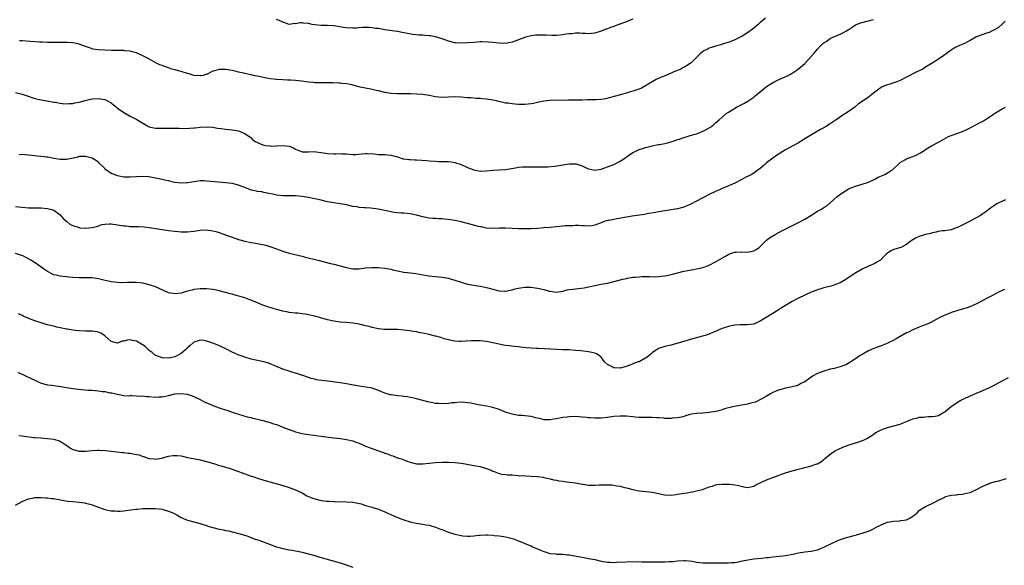
# Model space of a CAD drawing. Units: inches. Extents: x 2652000 to 2655000, y 1560000 to 1561272.
# Drawn here: x 2653682 to 2653992, y 1560201 to 1560372 of the extents above; entities that cross this region are included whole.
import ezdxf

# ---------------------------------------------------------------- set-up
doc = ezdxf.new("R2010")
doc.units = ezdxf.units.IN
doc.header["$MEASUREMENT"] = 0
doc.layers.add('LD26521560_10ft', color=93, linetype='Continuous')

msp = doc.modelspace()

# ---------------------------------------------------------------- linework, layer by layer
at = {"layer": 'LD26521560_10ft'}
for points, elevation in [([(2653681, 1560349.59), (2653683, 1560349.15), (2653684.6, 1560348.6), (2653687, 1560347.8), (2653689, 1560347.32), (2653690.95, 1560347), (2653693, 1560346.64), (2653693.42, 1560346.58), (2653695, 1560346.27), (2653695.77, 1560346.23), (2653697, 1560346.07), (2653697.84, 1560346.16), (2653699, 1560346.2), (2653699.65, 1560346.35), (2653701, 1560346.61), (2653702.88, 1560347.12), (2653704.5, 1560347.5), (2653705, 1560347.61), (2653707, 1560347.76), (2653707.68, 1560347.68), (2653709, 1560347.43), (2653709.88, 1560347), (2653711, 1560346.37), (2653711.77, 1560345.77), (2653712.67, 1560345), (2653713, 1560344.75), (2653715, 1560343.31), (2653717, 1560342.17), (2653718.68, 1560341.32), (2653719.11, 1560341.11), (2653722.79, 1560339), (2653723, 1560338.89), (2653725, 1560338.41), (2653727, 1560338.38), (2653729, 1560338.44), (2653732.39, 1560338.39), (2653733.66, 1560338.34), (2653735.6, 1560338.4), (2653737, 1560338.57), (2653737.42, 1560338.58), (2653739, 1560338.79), (2653741, 1560338.87), (2653743, 1560338.73), (2653744.47, 1560338.47), (2653745.64, 1560338.36), (2653747, 1560338.12), (2653747.97, 1560338.03), (2653749, 1560337.88), (2653751, 1560337.55), (2653753, 1560336.78), (2653755, 1560335.36), (2653755.35, 1560335), (2653756.29, 1560334.29), (2653757, 1560333.96), (2653757.61, 1560333.61), (2653759, 1560333.08), (2653759.54, 1560333), (2653761, 1560332.84), (2653761.17, 1560332.83), (2653763, 1560332.92), (2653763.09, 1560332.91), (2653765, 1560333.03), (2653767, 1560332.74), (2653768.29, 1560332.29), (2653769, 1560331.83), (2653771, 1560330.99), (2653773.03, 1560330.97), (2653775, 1560331.09), (2653775.47, 1560331), (2653777, 1560330.81), (2653779, 1560330.45), (2653781, 1560330.39), (2653781.6, 1560330.4), (2653783, 1560330.46), (2653783.6, 1560330.4), (2653785, 1560330.33), (2653785.77, 1560330.23), (2653787, 1560330.16), (2653787.83, 1560330.17), (2653791, 1560330.49), (2653791.51, 1560330.49), (2653793.67, 1560330.33), (2653795, 1560330.18), (2653795.86, 1560330.14), (2653797, 1560330.14), (2653797.98, 1560330.02), (2653799, 1560330), (2653800.44, 1560329.56), (2653801, 1560329.44), (2653802.83, 1560328.83), (2653803, 1560328.79), (2653804.57, 1560328.57), (2653805, 1560328.56), (2653806.48, 1560328.48), (2653807, 1560328.49), (2653810.24, 1560328.24), (2653811, 1560328.15), (2653813, 1560328.02), (2653814.01, 1560328.01), (2653815, 1560327.98), (2653815.98, 1560327.98), (2653817, 1560327.93), (2653817.86, 1560327.86), (2653819, 1560327.68), (2653821, 1560326.98), (2653823, 1560326.08), (2653825, 1560325.3), (2653827, 1560324.97), (2653829, 1560325.05), (2653831, 1560325.25), (2653833, 1560325.35), (2653835, 1560325.47), (2653835.58, 1560325.58), (2653838.05, 1560325.95), (2653839, 1560326.16), (2653840.28, 1560326.28), (2653841, 1560326.33), (2653842.34, 1560326.34), (2653843, 1560326.32), (2653844.32, 1560326.32), (2653845, 1560326.28), (2653847, 1560326.27), (2653848.28, 1560326.28), (2653850.5, 1560326.5), (2653853, 1560326.94), (2653855, 1560327.24), (2653856.79, 1560327.21), (2653857, 1560327.23), (2653857.2, 1560327.2), (2653857.83, 1560327), (2653858.74, 1560326.74), (2653859, 1560326.64), (2653860.13, 1560326.13), (2653861, 1560325.7), (2653863, 1560325.25), (2653865, 1560325.58), (2653865.88, 1560325.88), (2653867, 1560326.28), (2653869, 1560327.05), (2653871, 1560328.04), (2653872.78, 1560329.22), (2653873, 1560329.4), (2653875, 1560330.77), (2653875.45, 1560331), (2653877, 1560331.7), (2653877.96, 1560332.04), (2653879, 1560332.36), (2653881.08, 1560332.92), (2653883, 1560333.3), (2653883.35, 1560333.35), (2653885, 1560333.66), (2653885.85, 1560333.85), (2653887, 1560334.13), (2653889.15, 1560334.85), (2653889.54, 1560335), (2653891, 1560335.49), (2653891.71, 1560335.71), (2653893, 1560336.08), (2653894.57, 1560336.57), (2653895, 1560336.67), (2653895.87, 1560337), (2653897, 1560337.47), (2653898.02, 1560337.98), (2653899, 1560338.56), (2653899.67, 1560339), (2653900.41, 1560339.59), (2653901, 1560340.08), (2653902.07, 1560341), (2653903, 1560341.92), (2653904.3, 1560343), (2653905, 1560343.45), (2653907.59, 1560345), (2653909, 1560345.74), (2653909.86, 1560346.14), (2653911.11, 1560346.89), (2653913, 1560348.17), (2653913.46, 1560348.54), (2653913.98, 1560349), (2653916.35, 1560351), (2653917, 1560351.5), (2653919.16, 1560352.84), (2653919.5, 1560353), (2653920.49, 1560353.51), (2653923.78, 1560355), (2653924.57, 1560355.43), (2653925, 1560355.67), (2653926.97, 1560357), (2653929, 1560358.79), (2653929.21, 1560359), (2653931.07, 1560360.93), (2653931.99, 1560362.01), (2653933, 1560363.22), (2653933.85, 1560364.15), (2653934.72, 1560365), (2653935, 1560365.25), (2653935.7, 1560365.7), (2653937, 1560366.57), (2653937.88, 1560367), (2653939, 1560367.48), (2653941, 1560368.37), (2653942.12, 1560369), (2653942.66, 1560369.34), (2653943.86, 1560370.14), (2653945, 1560370.86), (2653945.28, 1560371), (2653946.53, 1560371.47), (2653947, 1560371.62), (2653948.09, 1560371.91), (2653949, 1560372.18), (2653950.57, 1560372.57)], 8160), ([(2653992.01, 1560371.99), (2653991, 1560371.13), (2653989.95, 1560370.05), (2653989, 1560369.5), (2653988.7, 1560369.3), (2653987.94, 1560369), (2653987, 1560368.52), (2653985.86, 1560368.14), (2653985, 1560367.88), (2653983, 1560367.13), (2653982.74, 1560367), (2653981, 1560365.96), (2653980.38, 1560365.62), (2653979, 1560364.96), (2653977.63, 1560364.37), (2653977, 1560364.03), (2653976.28, 1560363.72), (2653975.04, 1560362.97), (2653973.89, 1560362.11), (2653972.76, 1560361.24), (2653971, 1560360.08), (2653969, 1560358.84), (2653967, 1560357.54), (2653966.08, 1560357), (2653965.38, 1560356.62), (2653964.02, 1560355.98), (2653963, 1560355.54), (2653962.01, 1560355), (2653961, 1560354.48), (2653959, 1560353.38), (2653957.99, 1560353), (2653957, 1560352.65), (2653955.7, 1560352.3), (2653955, 1560352.09), (2653953.37, 1560351.37), (2653953, 1560351.22), (2653952.66, 1560351), (2653951, 1560349.76), (2653950.05, 1560349), (2653949, 1560348.21), (2653947.34, 1560347), (2653945.95, 1560346.05), (2653945, 1560345.19), (2653944.76, 1560345), (2653943.69, 1560344.3), (2653943, 1560343.8), (2653941.86, 1560343), (2653941, 1560342.47), (2653938.93, 1560341), (2653937, 1560339.77), (2653936.51, 1560339.49), (2653935.74, 1560339), (2653933.95, 1560338.05), (2653932.67, 1560337.33), (2653929, 1560335.04), (2653927, 1560333.83), (2653925.52, 1560333), (2653923, 1560331.64), (2653920.13, 1560329.87), (2653918.95, 1560329.05), (2653917, 1560327.52), (2653916.42, 1560327), (2653915, 1560325.79), (2653913.97, 1560325), (2653913, 1560324.31), (2653912.19, 1560323.81), (2653910.52, 1560323), (2653909, 1560322.16), (2653907, 1560321.14), (2653905.52, 1560320.48), (2653905, 1560320.29), (2653904.11, 1560319.89), (2653903, 1560319.45), (2653901.97, 1560319), (2653901, 1560318.55), (2653899, 1560317.58), (2653895, 1560315.46), (2653893, 1560314.5), (2653891.93, 1560314.07), (2653891, 1560313.67), (2653889, 1560313.06), (2653887, 1560312.75), (2653885, 1560312.49), (2653883.74, 1560312.26), (2653883, 1560312.14), (2653882.05, 1560311.95), (2653879.5, 1560311.5), (2653878.66, 1560311.34), (2653874.76, 1560310.76), (2653873, 1560310.48), (2653869.94, 1560309.94), (2653869, 1560309.8), (2653867.47, 1560309.47), (2653867, 1560309.4), (2653865.65, 1560309), (2653865, 1560308.72), (2653863, 1560307.93), (2653862.24, 1560307.76), (2653861, 1560307.65), (2653859.78, 1560307.78), (2653859, 1560307.74), (2653857.87, 1560307.87), (2653857, 1560307.82), (2653856.24, 1560307.76), (2653855, 1560307.8), (2653853.74, 1560307.74), (2653853, 1560307.68), (2653849, 1560307.25), (2653847, 1560307.08), (2653845, 1560306.95), (2653843, 1560306.85), (2653841.21, 1560306.79), (2653839, 1560306.83), (2653837, 1560306.94), (2653835, 1560307.02), (2653833.02, 1560306.98), (2653831, 1560306.89), (2653829, 1560307.02), (2653827.4, 1560307.4), (2653827, 1560307.43), (2653826.46, 1560307.54), (2653824.14, 1560308.14), (2653823, 1560308.46), (2653822.56, 1560308.56), (2653821, 1560309.02), (2653819, 1560309.47), (2653817.63, 1560309.63), (2653817, 1560309.77), (2653815.82, 1560309.82), (2653815, 1560309.93), (2653813.94, 1560309.94), (2653813, 1560310.02), (2653812.07, 1560310.07), (2653811, 1560310.18), (2653810.29, 1560310.29), (2653809, 1560310.56), (2653807, 1560311.07), (2653805, 1560311.48), (2653803, 1560311.74), (2653802.22, 1560311.78), (2653801, 1560311.89), (2653800.01, 1560311.99), (2653799, 1560312.14), (2653794.97, 1560313.04), (2653792.68, 1560313.32), (2653791, 1560313.4), (2653790.54, 1560313.46), (2653789, 1560313.56), (2653788.32, 1560313.68), (2653787, 1560313.88), (2653785, 1560314.31), (2653783, 1560314.71), (2653779, 1560315.34), (2653777, 1560315.77), (2653775, 1560316.25), (2653773, 1560316.65), (2653771, 1560316.93), (2653769, 1560317.14), (2653767, 1560317.22), (2653765, 1560317.18), (2653763, 1560317.34), (2653761.69, 1560317.69), (2653760.01, 1560317.99), (2653759, 1560318.27), (2653758.41, 1560318.41), (2653757, 1560318.57), (2653756.66, 1560318.66), (2653755, 1560319.01), (2653753.56, 1560319.56), (2653751.81, 1560320.19), (2653751, 1560320.5), (2653749, 1560321.01), (2653747, 1560321.29), (2653743.53, 1560321.53), (2653742.3, 1560321.7), (2653741, 1560321.83), (2653740.13, 1560321.87), (2653739, 1560321.89), (2653737, 1560321.61), (2653735, 1560321.23), (2653734.77, 1560321.23), (2653733, 1560321.12), (2653731, 1560321.4), (2653730.5, 1560321.5), (2653729, 1560321.86), (2653727.91, 1560322.09), (2653727, 1560322.31), (2653725, 1560322.74), (2653722.9, 1560323.1), (2653721, 1560323.24), (2653719, 1560323.16), (2653717, 1560323.01), (2653715, 1560323.07), (2653713, 1560323.43), (2653712.23, 1560323.77), (2653711, 1560324.23), (2653709.84, 1560325), (2653709.37, 1560325.37), (2653709, 1560325.77), (2653708.36, 1560326.36), (2653707.37, 1560327.37), (2653707, 1560327.71), (2653705, 1560328.99), (2653703, 1560329.55), (2653702.5, 1560329.5), (2653701, 1560329.49), (2653700.63, 1560329.37), (2653697, 1560328.59), (2653696.61, 1560328.61), (2653695, 1560328.61), (2653693, 1560328.95), (2653691, 1560329.32), (2653690.63, 1560329.37), (2653689, 1560329.56), (2653687.64, 1560329.64), (2653687, 1560329.7), (2653686.2, 1560329.8), (2653685, 1560329.91), (2653683.94, 1560330.06), (2653683, 1560330.13), (2653682.09, 1560330.09)], 8150), ([(2653916.68, 1560373), (2653915.79, 1560372.21), (2653915, 1560371.62), (2653914.36, 1560371), (2653913, 1560369.88), (2653911, 1560368.38), (2653909, 1560367.16), (2653908.88, 1560367.12), (2653907, 1560366.13), (2653905.52, 1560365.52), (2653903.77, 1560365), (2653903.16, 1560364.84), (2653903, 1560364.76), (2653902.63, 1560364.63), (2653901, 1560364.19), (2653899.73, 1560363.73), (2653899, 1560363.51), (2653898.64, 1560363.36), (2653897.98, 1560363), (2653897.32, 1560362.68), (2653897, 1560362.47), (2653896.18, 1560361.82), (2653895.38, 1560361), (2653893.27, 1560359), (2653893, 1560358.77), (2653891, 1560357.48), (2653890.67, 1560357.33), (2653890.06, 1560357), (2653889, 1560356.51), (2653887.89, 1560356.11), (2653887, 1560355.67), (2653886.5, 1560355.5), (2653885.3, 1560355), (2653883.62, 1560354.38), (2653882.29, 1560353.71), (2653881, 1560352.96), (2653879, 1560351.74), (2653877.66, 1560351), (2653877, 1560350.73), (2653876.58, 1560350.58), (2653875, 1560350.08), (2653874.14, 1560349.86), (2653873, 1560349.46), (2653871.45, 1560349), (2653869.51, 1560348.49), (2653867.97, 1560348.03), (2653866.35, 1560347.65), (2653865, 1560347.46), (2653863.38, 1560347.38), (2653863, 1560347.34), (2653861.3, 1560347.3), (2653860.69, 1560347.31), (2653859, 1560347.25), (2653857, 1560347.24), (2653855.25, 1560347.25), (2653854.77, 1560347.23), (2653849, 1560347.12), (2653847, 1560346.96), (2653845.39, 1560346.61), (2653843.79, 1560346.21), (2653843, 1560346.04), (2653842.08, 1560345.92), (2653841, 1560345.85), (2653840.14, 1560345.86), (2653839, 1560345.88), (2653838.01, 1560345.99), (2653837, 1560346.03), (2653835.75, 1560346.25), (2653835, 1560346.31), (2653833.27, 1560346.73), (2653832.8, 1560346.8), (2653832.09, 1560347), (2653831, 1560347.24), (2653829, 1560347.56), (2653827.64, 1560347.64), (2653827, 1560347.73), (2653825.76, 1560347.76), (2653824.09, 1560347.91), (2653823, 1560347.99), (2653821, 1560348.2), (2653819, 1560348.28), (2653817, 1560348.16), (2653815, 1560348.1), (2653813, 1560348.3), (2653811, 1560348.67), (2653808.97, 1560348.97), (2653807, 1560349.12), (2653805.18, 1560349.18), (2653803.21, 1560349.21), (2653802.81, 1560349.19), (2653801, 1560349.21), (2653799, 1560349.32), (2653797, 1560349.67), (2653795, 1560350.16), (2653794.3, 1560350.3), (2653793, 1560350.61), (2653792.66, 1560350.66), (2653789.33, 1560351.33), (2653789, 1560351.43), (2653787, 1560351.92), (2653786.15, 1560352.15), (2653785, 1560352.35), (2653783.5, 1560352.5), (2653783, 1560352.58), (2653782.61, 1560352.61), (2653780.66, 1560352.66), (2653779, 1560352.64), (2653778.66, 1560352.66), (2653777, 1560352.63), (2653776.67, 1560352.67), (2653775, 1560352.71), (2653774.75, 1560352.75), (2653773, 1560352.89), (2653770.81, 1560353.19), (2653769, 1560353.41), (2653767.47, 1560353.47), (2653767, 1560353.52), (2653766.45, 1560353.55), (2653765, 1560353.57), (2653763, 1560353.69), (2653761, 1560353.96), (2653759.87, 1560354.13), (2653757.38, 1560354.61), (2653755.73, 1560355), (2653755, 1560355.13), (2653754.81, 1560355.19), (2653753, 1560355.56), (2653752.16, 1560355.84), (2653751, 1560356.07), (2653749.57, 1560356.43), (2653749, 1560356.54), (2653747, 1560356.83), (2653745, 1560356.83), (2653743.53, 1560356.47), (2653743, 1560356.3), (2653741, 1560355.33), (2653740.76, 1560355.24), (2653739.88, 1560355), (2653739.16, 1560354.84), (2653739, 1560354.83), (2653737, 1560355.01), (2653735.51, 1560355.51), (2653735, 1560355.64), (2653733, 1560356.22), (2653731, 1560356.74), (2653730.13, 1560357), (2653729, 1560357.35), (2653727.78, 1560357.78), (2653727, 1560358.12), (2653726.36, 1560358.36), (2653725.05, 1560359), (2653722.45, 1560360.45), (2653721, 1560361.17), (2653719, 1560362.04), (2653717.6, 1560362.4), (2653717, 1560362.6), (2653715.25, 1560362.75), (2653715, 1560362.79), (2653713.21, 1560362.79), (2653711.16, 1560362.84), (2653707.03, 1560363.03), (2653705.25, 1560363.25), (2653705, 1560363.32), (2653704.48, 1560363.52), (2653703, 1560364.04), (2653701, 1560364.82), (2653700.15, 1560365), (2653699, 1560365.2), (2653697.29, 1560365.29), (2653693, 1560365.32), (2653691, 1560365.38), (2653689.46, 1560365.46), (2653688.51, 1560365.49), (2653685.69, 1560365.69), (2653683, 1560365.82), (2653682.16, 1560365.84)], 8170), ([(2653875, 1560372.63), (2653873.79, 1560372.21), (2653873, 1560371.86), (2653872.35, 1560371.65), (2653869.43, 1560370.58), (2653869, 1560370.4), (2653867.97, 1560370.03), (2653867, 1560369.65), (2653866.51, 1560369.49), (2653865, 1560368.89), (2653863, 1560368.26), (2653861.85, 1560368.15), (2653861, 1560368.03), (2653860.12, 1560368.12), (2653859, 1560368.17), (2653858.27, 1560368.27), (2653857, 1560368.24), (2653855.95, 1560368.05), (2653855, 1560368.05), (2653853.91, 1560367.91), (2653853, 1560367.74), (2653851, 1560367.53), (2653849.51, 1560367.51), (2653847.59, 1560367.59), (2653847, 1560367.66), (2653845.64, 1560367.64), (2653845, 1560367.66), (2653844.4, 1560367.6), (2653843, 1560367.42), (2653841.23, 1560367), (2653841, 1560366.93), (2653839, 1560366.15), (2653838.19, 1560365.81), (2653837, 1560365.41), (2653835, 1560365.06), (2653832.88, 1560365.12), (2653831, 1560365.34), (2653829.47, 1560365.47), (2653827.5, 1560365.5), (2653827, 1560365.5), (2653825, 1560365.38), (2653823, 1560365.19), (2653821, 1560365.08), (2653819.24, 1560365.25), (2653819, 1560365.26), (2653817, 1560365.77), (2653815, 1560366.47), (2653813, 1560367.09), (2653811.39, 1560367.39), (2653811, 1560367.48), (2653809.57, 1560367.57), (2653809, 1560367.63), (2653807.67, 1560367.67), (2653805.84, 1560367.84), (2653804.14, 1560368.14), (2653802.5, 1560368.5), (2653801, 1560368.76), (2653799.36, 1560369), (2653797, 1560369.32), (2653796.59, 1560369.41), (2653795, 1560369.68), (2653794.22, 1560369.78), (2653793, 1560369.99), (2653792.08, 1560370.08), (2653791, 1560370.02), (2653790.01, 1560370.01), (2653789, 1560369.9), (2653788.16, 1560369.84), (2653787, 1560369.82), (2653785, 1560369.94), (2653784.06, 1560370.06), (2653781, 1560370.56), (2653779, 1560370.71), (2653777, 1560370.72), (2653775, 1560370.86), (2653774.24, 1560371), (2653773, 1560371.25), (2653771.39, 1560371.39), (2653771, 1560371.51), (2653770.44, 1560371.56), (2653769, 1560371.23), (2653768.75, 1560371.25), (2653767, 1560370.96), (2653765.55, 1560371.55), (2653765, 1560371.72), (2653763.8, 1560372.2), (2653763, 1560372.6)], 8180), ([(2653681, 1560313.84), (2653683, 1560313.61), (2653685, 1560313.46), (2653687, 1560313.41), (2653689, 1560313.41), (2653691, 1560313.25), (2653691.9, 1560313), (2653693, 1560312.63), (2653695, 1560311.2), (2653696.01, 1560310.01), (2653697, 1560309.18), (2653697.08, 1560309.08), (2653698.16, 1560308.16), (2653699, 1560307.83), (2653700.65, 1560307.35), (2653701, 1560307.2), (2653701.17, 1560307.17), (2653703, 1560307.04), (2653705, 1560307.25), (2653706.44, 1560307.56), (2653707, 1560307.78), (2653708.13, 1560308.13), (2653709, 1560308.32), (2653710.39, 1560308.39), (2653711, 1560308.39), (2653713, 1560308.09), (2653715, 1560307.76), (2653715.71, 1560307.71), (2653717, 1560307.58), (2653718.48, 1560307.52), (2653719.52, 1560307.52), (2653721.42, 1560307.42), (2653723, 1560307.24), (2653725, 1560306.94), (2653727, 1560306.61), (2653729, 1560306.33), (2653731, 1560306.11), (2653732.03, 1560306.02), (2653733, 1560305.92), (2653735, 1560305.89), (2653737, 1560306.12), (2653739, 1560306.41), (2653741, 1560306.48), (2653743, 1560306.22), (2653743.95, 1560305.95), (2653745, 1560305.69), (2653747, 1560304.96), (2653748.39, 1560304.39), (2653750.25, 1560303.75), (2653751, 1560303.48), (2653753, 1560302.96), (2653755, 1560302.57), (2653756.36, 1560302.36), (2653758.04, 1560302.04), (2653759.65, 1560301.65), (2653761.18, 1560301.18), (2653763, 1560300.53), (2653764.15, 1560300.15), (2653765, 1560299.82), (2653765.63, 1560299.63), (2653767, 1560299.18), (2653771, 1560298.23), (2653771.95, 1560297.95), (2653774.69, 1560297.31), (2653775, 1560297.22), (2653775.94, 1560297), (2653779.98, 1560295.98), (2653781, 1560295.74), (2653783, 1560295.22), (2653785, 1560294.64), (2653787, 1560294.28), (2653789, 1560294.3), (2653789.64, 1560294.36), (2653791, 1560294.53), (2653793, 1560294.7), (2653795, 1560294.69), (2653797, 1560294.51), (2653798.24, 1560294.24), (2653799, 1560294.13), (2653799.88, 1560293.88), (2653801, 1560293.63), (2653803, 1560293.23), (2653805.14, 1560293), (2653806.8, 1560292.8), (2653810.18, 1560292.18), (2653811, 1560292.06), (2653811.95, 1560291.95), (2653815, 1560291.62), (2653817, 1560291.29), (2653817.24, 1560291.24), (2653819, 1560290.74), (2653821, 1560290.08), (2653823, 1560289.49), (2653825, 1560289.09), (2653825.57, 1560289), (2653827, 1560288.81), (2653829, 1560288.43), (2653829.81, 1560288.19), (2653831, 1560287.89), (2653832.52, 1560287.48), (2653833, 1560287.37), (2653834.73, 1560287.27), (2653835, 1560287.26), (2653837, 1560287.7), (2653838.01, 1560287.99), (2653839, 1560288.23), (2653839.67, 1560288.33), (2653841, 1560288.47), (2653843, 1560288.45), (2653844.32, 1560288.32), (2653845, 1560288.23), (2653846.03, 1560287.97), (2653847, 1560287.79), (2653848.71, 1560287.29), (2653849, 1560287.23), (2653851, 1560286.98), (2653853, 1560287.28), (2653854.37, 1560287.63), (2653855, 1560287.72), (2653856.08, 1560287.92), (2653857, 1560288), (2653857.88, 1560288.12), (2653859.68, 1560288.32), (2653861, 1560288.6), (2653863, 1560289.06), (2653865, 1560289.44), (2653867, 1560289.79), (2653869, 1560290.24), (2653871.83, 1560291), (2653873, 1560291.27), (2653873.34, 1560291.34), (2653875, 1560291.6), (2653875.68, 1560291.68), (2653877, 1560291.77), (2653877.81, 1560291.81), (2653880.2, 1560291.8), (2653881.78, 1560291.78), (2653883, 1560291.84), (2653883.92, 1560291.92), (2653885, 1560292.08), (2653887, 1560292.49), (2653889, 1560293), (2653891, 1560293.49), (2653894.06, 1560294.06), (2653895, 1560294.21), (2653896.58, 1560294.58), (2653897, 1560294.66), (2653898.73, 1560295.27), (2653899, 1560295.38), (2653901, 1560296.41), (2653903.84, 1560298.16), (2653905.1, 1560298.9), (2653905.38, 1560299), (2653907, 1560299.5), (2653907.49, 1560299.49), (2653909, 1560299.57), (2653911, 1560299.44), (2653911.58, 1560299.58), (2653913, 1560299.87), (2653913.71, 1560300.29), (2653914.73, 1560301), (2653916.77, 1560303), (2653916.87, 1560303.13), (2653917, 1560303.23), (2653917.96, 1560304.04), (2653919.68, 1560305), (2653921.85, 1560306.15), (2653923.53, 1560307), (2653925.79, 1560308.2), (2653927, 1560308.82), (2653929, 1560309.9), (2653930.88, 1560311), (2653933, 1560312.32), (2653934.25, 1560313), (2653934.7, 1560313.3), (2653935, 1560313.52), (2653935.91, 1560314.09), (2653937, 1560314.99), (2653939.2, 1560317), (2653941, 1560318.27), (2653942.7, 1560319.3), (2653943, 1560319.46), (2653944.09, 1560319.91), (2653945, 1560320.25), (2653947, 1560320.86), (2653949, 1560321.52), (2653951, 1560322.41), (2653952.13, 1560323), (2653954.13, 1560323.87), (2653955, 1560324.39), (2653955.42, 1560324.58), (2653955.99, 1560325), (2653956.62, 1560325.38), (2653957, 1560325.8), (2653958.41, 1560327), (2653959, 1560327.6), (2653960.45, 1560328.45), (2653961, 1560328.8), (2653961.5, 1560329), (2653963, 1560329.55), (2653964.02, 1560329.98), (2653965.35, 1560330.65), (2653966.56, 1560331.44), (2653967, 1560331.76), (2653968.87, 1560332.87), (2653971, 1560334.01), (2653972.74, 1560335), (2653974.22, 1560335.78), (2653975, 1560336.09), (2653978.58, 1560337.42), (2653979.97, 1560338.03), (2653981, 1560338.57), (2653983, 1560339.57), (2653983.91, 1560340.09), (2653985, 1560340.6), (2653985.23, 1560340.77), (2653986.45, 1560341.55), (2653987, 1560341.87), (2653988.59, 1560343), (2653989, 1560343.27), (2653991, 1560344.51), (2653992.06, 1560345)], 8140), ([(2653992.05, 1560315.95), (2653989.96, 1560315), (2653989.37, 1560314.63), (2653989, 1560314.37), (2653988.16, 1560313.84), (2653987, 1560313.03), (2653985.88, 1560312.12), (2653985, 1560311.56), (2653984.23, 1560311), (2653981, 1560309.21), (2653977.44, 1560307.44), (2653977, 1560307.24), (2653976.32, 1560307), (2653975, 1560306.48), (2653974.43, 1560306.43), (2653973, 1560306.21), (2653972.2, 1560306.2), (2653971, 1560306.01), (2653970.26, 1560305.74), (2653969, 1560305.54), (2653968.61, 1560305.39), (2653966.95, 1560305), (2653965, 1560304.37), (2653964.05, 1560303.95), (2653963, 1560303.38), (2653962.77, 1560303.23), (2653961.62, 1560302.38), (2653961, 1560301.94), (2653959.25, 1560301), (2653958.82, 1560300.82), (2653957, 1560300.29), (2653956.08, 1560299.92), (2653955, 1560299.22), (2653954.75, 1560299), (2653953.85, 1560298.15), (2653953, 1560297.15), (2653952.93, 1560297.07), (2653952.82, 1560297), (2653951.7, 1560296.3), (2653951, 1560295.93), (2653949, 1560295.13), (2653947, 1560294.14), (2653945.1, 1560293), (2653941.37, 1560290.63), (2653940.1, 1560289.9), (2653939, 1560289.4), (2653937.9, 1560289), (2653937.22, 1560288.78), (2653935, 1560288.25), (2653934.02, 1560287.98), (2653933, 1560287.68), (2653932.51, 1560287.49), (2653931, 1560286.92), (2653929, 1560286.02), (2653927, 1560285.07), (2653925, 1560283.96), (2653923, 1560282.77), (2653921.93, 1560282.07), (2653921, 1560281.51), (2653920.17, 1560281), (2653919, 1560280.25), (2653916.91, 1560279), (2653915, 1560277.79), (2653913.19, 1560277), (2653913, 1560276.92), (2653911, 1560276.68), (2653909, 1560276.7), (2653908.68, 1560276.68), (2653907, 1560276.54), (2653905, 1560276.11), (2653903.69, 1560275.69), (2653903, 1560275.48), (2653901.76, 1560275), (2653901, 1560274.59), (2653900.33, 1560274.33), (2653899, 1560273.73), (2653898.48, 1560273.52), (2653896.92, 1560273.08), (2653895.35, 1560272.65), (2653895, 1560272.58), (2653893, 1560272.05), (2653891, 1560271.45), (2653889.14, 1560270.86), (2653887, 1560270.33), (2653885.93, 1560270.07), (2653885, 1560269.91), (2653883, 1560269.22), (2653882.72, 1560269), (2653881, 1560267.84), (2653880.58, 1560267.42), (2653879.48, 1560266.52), (2653878.24, 1560265.76), (2653877, 1560265.1), (2653876.67, 1560265), (2653875, 1560264.39), (2653873.99, 1560263.99), (2653872.52, 1560263.48), (2653871, 1560263.08), (2653869, 1560263.14), (2653868.66, 1560263.34), (2653867, 1560264.16), (2653866.03, 1560265), (2653865, 1560266.51), (2653864.44, 1560267), (2653863.6, 1560267.6), (2653863, 1560267.8), (2653862.07, 1560267.93), (2653861, 1560268.21), (2653860.32, 1560268.32), (2653858.51, 1560268.51), (2653857, 1560268.65), (2653855, 1560268.78), (2653852.87, 1560268.87), (2653847.18, 1560269.18), (2653847, 1560269.18), (2653845.27, 1560269.27), (2653844.74, 1560269.26), (2653843, 1560269.36), (2653841.47, 1560269.47), (2653839.63, 1560269.63), (2653839, 1560269.72), (2653837.83, 1560269.83), (2653836.06, 1560270.06), (2653835, 1560270.21), (2653834.32, 1560270.32), (2653833, 1560270.58), (2653831, 1560271), (2653829, 1560271.39), (2653827, 1560271.62), (2653825.65, 1560271.65), (2653825, 1560271.69), (2653824.32, 1560271.68), (2653822.44, 1560271.56), (2653821, 1560271.45), (2653820.54, 1560271.46), (2653819, 1560271.54), (2653818.35, 1560271.65), (2653817, 1560271.97), (2653815.68, 1560272.32), (2653814.66, 1560272.67), (2653813.11, 1560273.11), (2653812.85, 1560273.15), (2653811, 1560273.6), (2653809, 1560274.05), (2653808.17, 1560274.17), (2653807, 1560274.42), (2653805.3, 1560274.7), (2653804.74, 1560274.74), (2653802.99, 1560275.01), (2653801, 1560275.17), (2653799.17, 1560275.17), (2653799, 1560275.2), (2653797.18, 1560275.18), (2653796.76, 1560275.24), (2653795, 1560275.39), (2653793, 1560275.83), (2653792.11, 1560276.11), (2653791, 1560276.36), (2653789, 1560276.88), (2653788.42, 1560277), (2653787, 1560277.24), (2653785, 1560277.44), (2653783, 1560277.55), (2653781, 1560277.78), (2653779, 1560278.24), (2653776.48, 1560279), (2653775, 1560279.37), (2653773, 1560279.81), (2653771.97, 1560279.97), (2653771, 1560280.16), (2653769.7, 1560280.3), (2653769, 1560280.36), (2653767, 1560280.56), (2653766.64, 1560280.64), (2653765, 1560280.93), (2653763, 1560281.45), (2653760.27, 1560282.27), (2653758.38, 1560283), (2653757, 1560283.58), (2653754.56, 1560284.56), (2653753, 1560285.14), (2653751.6, 1560285.6), (2653750, 1560286), (2653749, 1560286.28), (2653748.4, 1560286.4), (2653747, 1560286.81), (2653745, 1560287.33), (2653744.6, 1560287.4), (2653743, 1560287.73), (2653741, 1560287.98), (2653739, 1560288), (2653737, 1560287.74), (2653736.43, 1560287.57), (2653735, 1560287.21), (2653734.28, 1560287), (2653733, 1560286.66), (2653731, 1560286.45), (2653730.49, 1560286.49), (2653729, 1560286.76), (2653728.82, 1560286.82), (2653725, 1560288.59), (2653723, 1560289.28), (2653721, 1560289.73), (2653719, 1560289.95), (2653718.02, 1560289.98), (2653717, 1560289.96), (2653716.08, 1560289.92), (2653714.14, 1560289.86), (2653713, 1560289.93), (2653712.08, 1560290.08), (2653711, 1560290.19), (2653708.7, 1560290.7), (2653707, 1560291.11), (2653705, 1560291.39), (2653703, 1560291.43), (2653701, 1560291.41), (2653699, 1560291.53), (2653697.64, 1560291.64), (2653697, 1560291.73), (2653695.8, 1560291.8), (2653695, 1560291.93), (2653693.76, 1560292.24), (2653693, 1560292.37), (2653692.56, 1560292.56), (2653691, 1560293.4), (2653690.08, 1560294.08), (2653689, 1560294.8), (2653687.74, 1560295.74), (2653685.74, 1560297), (2653685, 1560297.44), (2653683, 1560298.41), (2653682.56, 1560298.56), (2653681, 1560299.02)], 8130), ([(2653991.79, 1560287.79), (2653990.13, 1560287), (2653987.81, 1560285.81), (2653987, 1560285.36), (2653983, 1560283.29), (2653981.44, 1560282.56), (2653980, 1560282), (2653978.46, 1560281.54), (2653976.52, 1560281), (2653975.37, 1560280.63), (2653974.15, 1560280.15), (2653973, 1560279.73), (2653971.51, 1560279), (2653970.35, 1560278.35), (2653968.64, 1560277.36), (2653967, 1560276.7), (2653966.55, 1560276.55), (2653965, 1560275.98), (2653963, 1560275.15), (2653961.59, 1560274.41), (2653961, 1560274.14), (2653958.96, 1560273.04), (2653957.69, 1560272.31), (2653957, 1560271.9), (2653955.18, 1560271), (2653955.07, 1560270.93), (2653953, 1560270.08), (2653951.6, 1560269.6), (2653951, 1560269.36), (2653950.15, 1560269), (2653949, 1560268.46), (2653947, 1560267.36), (2653946.38, 1560267), (2653945, 1560265.99), (2653943.47, 1560265), (2653943.21, 1560264.79), (2653943, 1560264.69), (2653941.93, 1560264.07), (2653941, 1560263.79), (2653940.44, 1560263.56), (2653938.23, 1560263), (2653937, 1560262.71), (2653935, 1560262.15), (2653933.57, 1560261.57), (2653933, 1560261.36), (2653931.45, 1560260.55), (2653931, 1560260.25), (2653929, 1560258.82), (2653927.79, 1560258.21), (2653927, 1560257.73), (2653926.44, 1560257.56), (2653925, 1560257.18), (2653923, 1560256.82), (2653921.61, 1560256.39), (2653921, 1560256.22), (2653919, 1560255.38), (2653918.29, 1560255), (2653917, 1560254.26), (2653915.34, 1560253.34), (2653914.91, 1560253.09), (2653914.7, 1560253), (2653913.57, 1560252.43), (2653913, 1560252.27), (2653912.06, 1560252.06), (2653911, 1560251.77), (2653908.65, 1560251.35), (2653906.82, 1560251), (2653903.75, 1560250.25), (2653903, 1560250), (2653901.58, 1560249.58), (2653901, 1560249.45), (2653898.92, 1560249.09), (2653897, 1560248.98), (2653895, 1560248.85), (2653893.42, 1560248.58), (2653893, 1560248.48), (2653891.85, 1560248.15), (2653891, 1560247.93), (2653890.32, 1560247.68), (2653889, 1560247.45), (2653887.31, 1560247.31), (2653887, 1560247.24), (2653885, 1560247.27), (2653884.68, 1560247.32), (2653883, 1560247.44), (2653882.49, 1560247.51), (2653881, 1560247.58), (2653878.44, 1560247.56), (2653877, 1560247.59), (2653875.72, 1560247.72), (2653875, 1560247.77), (2653873, 1560247.97), (2653871, 1560248), (2653869, 1560247.84), (2653867, 1560247.6), (2653865, 1560247.39), (2653863, 1560247.32), (2653861.45, 1560247.45), (2653861, 1560247.47), (2653860.48, 1560247.52), (2653859, 1560247.71), (2653857, 1560247.87), (2653855, 1560247.82), (2653854.3, 1560247.7), (2653853, 1560247.54), (2653851, 1560247.13), (2653850.18, 1560247), (2653849, 1560246.85), (2653847, 1560246.88), (2653846.47, 1560247), (2653845, 1560247.39), (2653844.51, 1560247.49), (2653843, 1560247.91), (2653842.06, 1560247.94), (2653841, 1560248.08), (2653840.15, 1560248.15), (2653839, 1560248.19), (2653837.51, 1560248.49), (2653837, 1560248.57), (2653835.62, 1560249), (2653835, 1560249.27), (2653833, 1560250.09), (2653832.31, 1560250.31), (2653831, 1560250.68), (2653829.08, 1560251.08), (2653826.44, 1560251.56), (2653825, 1560251.86), (2653824.04, 1560252.04), (2653823, 1560252.21), (2653822.28, 1560252.28), (2653821, 1560252.35), (2653819.75, 1560252.25), (2653819, 1560252.22), (2653818.14, 1560252.14), (2653817, 1560252), (2653815, 1560251.89), (2653814.05, 1560251.96), (2653813, 1560252), (2653812.14, 1560252.14), (2653811, 1560252.36), (2653810.51, 1560252.51), (2653809, 1560252.9), (2653807, 1560253.46), (2653805.76, 1560253.76), (2653805, 1560253.87), (2653804.03, 1560254.03), (2653803, 1560254.13), (2653802.23, 1560254.23), (2653801, 1560254.35), (2653799, 1560254.65), (2653798.71, 1560254.71), (2653797.74, 1560255), (2653797, 1560255.25), (2653795, 1560256.09), (2653793, 1560256.74), (2653791.66, 1560257), (2653789, 1560257.39), (2653785, 1560258.12), (2653783, 1560258.45), (2653781.31, 1560258.69), (2653780.74, 1560258.74), (2653779, 1560258.98), (2653775.43, 1560259.43), (2653775, 1560259.58), (2653773.83, 1560259.83), (2653773, 1560260.11), (2653772.36, 1560260.36), (2653771, 1560260.81), (2653770.87, 1560260.87), (2653769.36, 1560261.36), (2653769, 1560261.46), (2653767.84, 1560261.84), (2653767, 1560262.09), (2653765, 1560262.79), (2653761, 1560264.47), (2653760.61, 1560264.61), (2653759, 1560265.1), (2653755, 1560265.92), (2653753, 1560266.48), (2653751.53, 1560267), (2653751.15, 1560267.15), (2653749.74, 1560267.74), (2653749, 1560268.1), (2653747.25, 1560269), (2653745.74, 1560269.74), (2653744.35, 1560270.35), (2653743, 1560270.93), (2653741.43, 1560271.43), (2653741, 1560271.59), (2653740.29, 1560271.71), (2653739, 1560271.83), (2653738.32, 1560271.68), (2653737, 1560271.19), (2653736.88, 1560271.12), (2653735.8, 1560270.2), (2653735, 1560269.41), (2653734.61, 1560269), (2653733, 1560267.64), (2653731.91, 1560267), (2653731.28, 1560266.72), (2653731, 1560266.63), (2653729.67, 1560266.33), (2653729, 1560266.2), (2653727, 1560266.3), (2653725.11, 1560267), (2653725, 1560267.06), (2653723.93, 1560267.93), (2653723, 1560268.63), (2653722.54, 1560269), (2653721.77, 1560269.77), (2653721, 1560270.34), (2653720.6, 1560270.6), (2653719, 1560271.52), (2653717.76, 1560271.76), (2653717, 1560271.95), (2653716.11, 1560271.89), (2653715, 1560271.59), (2653714.48, 1560271.52), (2653713.26, 1560271), (2653713, 1560270.91), (2653712.56, 1560271), (2653711, 1560271.43), (2653709, 1560273.19), (2653707.97, 1560273.97), (2653707, 1560274.38), (2653706.48, 1560274.48), (2653705, 1560274.64), (2653703, 1560274.65), (2653701, 1560274.75), (2653699, 1560275), (2653697.29, 1560275.29), (2653697, 1560275.31), (2653695, 1560275.71), (2653693.94, 1560275.94), (2653693, 1560276.2), (2653692.35, 1560276.35), (2653691, 1560276.7), (2653689.97, 1560277), (2653689, 1560277.25), (2653687.7, 1560277.7), (2653687, 1560277.93), (2653686.22, 1560278.22), (2653684.78, 1560278.78), (2653683.38, 1560279.38), (2653683, 1560279.59), (2653681.9, 1560280.1)], 8120), ([(2653681.71, 1560261.71), (2653683, 1560261.21), (2653684.49, 1560260.49), (2653685, 1560260.28), (2653685.85, 1560259.85), (2653687, 1560259.29), (2653687.66, 1560259), (2653689, 1560258.36), (2653691, 1560257.82), (2653692.3, 1560257.7), (2653693, 1560257.59), (2653694.6, 1560257.4), (2653695.26, 1560257.26), (2653696.97, 1560256.97), (2653699, 1560256.66), (2653701.66, 1560256.34), (2653703.84, 1560256.16), (2653705, 1560256.11), (2653705.99, 1560256.01), (2653707, 1560255.97), (2653708.23, 1560255.77), (2653709, 1560255.7), (2653710.64, 1560255.36), (2653711.28, 1560255.28), (2653712.48, 1560255), (2653713, 1560254.86), (2653714.57, 1560254.57), (2653715, 1560254.5), (2653716.4, 1560254.4), (2653717, 1560254.43), (2653717.52, 1560254.48), (2653719, 1560254.42), (2653720.31, 1560254.31), (2653721, 1560254.32), (2653722.19, 1560254.19), (2653723, 1560254.14), (2653725, 1560253.99), (2653726.04, 1560254.04), (2653727, 1560254.07), (2653729, 1560254.49), (2653731, 1560254.96), (2653733, 1560255.11), (2653735, 1560254.87), (2653737, 1560254.21), (2653739, 1560253.21), (2653740.43, 1560252.43), (2653741.82, 1560251.82), (2653743, 1560251.34), (2653743.26, 1560251.26), (2653745, 1560250.64), (2653745.6, 1560250.4), (2653747, 1560249.94), (2653747.73, 1560249.73), (2653749, 1560249.22), (2653751, 1560248.57), (2653753.8, 1560247.8), (2653755, 1560247.53), (2653755.41, 1560247.41), (2653757, 1560247.07), (2653758.66, 1560246.66), (2653761, 1560245.98), (2653761.72, 1560245.72), (2653763, 1560245.34), (2653765, 1560244.57), (2653767, 1560243.77), (2653767.57, 1560243.57), (2653769, 1560243.03), (2653771, 1560242.51), (2653773, 1560242.19), (2653776.2, 1560241.8), (2653777, 1560241.67), (2653778.5, 1560241.5), (2653779.34, 1560241.34), (2653781, 1560241.17), (2653783.07, 1560240.93), (2653785, 1560240.65), (2653787, 1560240.21), (2653788.26, 1560239.74), (2653789, 1560239.49), (2653791, 1560238.6), (2653792.13, 1560238.13), (2653793, 1560237.79), (2653793.61, 1560237.61), (2653795, 1560237.08), (2653796.59, 1560236.59), (2653797, 1560236.4), (2653798.08, 1560236.08), (2653799, 1560235.67), (2653799.52, 1560235.52), (2653801, 1560234.95), (2653802.46, 1560234.46), (2653803, 1560234.23), (2653804.23, 1560233.77), (2653805, 1560233.5), (2653807, 1560233.05), (2653809, 1560233.05), (2653813, 1560233.44), (2653815, 1560233.57), (2653817, 1560233.59), (2653819, 1560233.48), (2653821, 1560233.22), (2653822.33, 1560233), (2653825, 1560232.53), (2653825.6, 1560232.4), (2653827, 1560232.13), (2653827.9, 1560231.9), (2653829, 1560231.55), (2653830.41, 1560231), (2653830.8, 1560230.8), (2653831, 1560230.72), (2653831.36, 1560230.64), (2653833, 1560229.98), (2653833.75, 1560229.75), (2653835, 1560229.67), (2653835.6, 1560229.6), (2653837, 1560229.53), (2653839, 1560229.4), (2653841.22, 1560229.22), (2653843, 1560229.1), (2653845, 1560229), (2653846.8, 1560228.8), (2653847, 1560228.77), (2653848.44, 1560228.44), (2653849, 1560228.33), (2653850.02, 1560228.02), (2653851, 1560227.86), (2653851.68, 1560227.68), (2653853, 1560227.53), (2653853.45, 1560227.45), (2653855, 1560227.28), (2653857, 1560227), (2653859, 1560226.64), (2653859.41, 1560226.59), (2653861, 1560226.35), (2653862.3, 1560226.3), (2653863, 1560226.29), (2653864.38, 1560226.39), (2653865, 1560226.4), (2653865.61, 1560226.39), (2653867, 1560226.45), (2653868.38, 1560226.38), (2653869, 1560226.28), (2653869.91, 1560226.09), (2653871, 1560225.96), (2653872.39, 1560225.61), (2653873, 1560225.53), (2653875, 1560224.97), (2653877, 1560224.51), (2653880.2, 1560224.2), (2653881, 1560224.16), (2653882.05, 1560223.95), (2653883, 1560223.74), (2653885, 1560223.27), (2653887, 1560223.18), (2653888.58, 1560223.42), (2653889, 1560223.46), (2653891, 1560223.82), (2653892.04, 1560223.96), (2653893, 1560224.15), (2653893.75, 1560224.25), (2653895, 1560224.51), (2653896.92, 1560225), (2653898.42, 1560225.58), (2653899, 1560225.76), (2653900.05, 1560226.05), (2653901, 1560226.37), (2653901.51, 1560226.49), (2653903, 1560226.66), (2653903.32, 1560226.68), (2653905, 1560226.67), (2653905.39, 1560226.61), (2653907, 1560226.44), (2653908.23, 1560226.23), (2653909, 1560225.99), (2653910.28, 1560225.72), (2653911, 1560225.63), (2653913, 1560226.04), (2653913.6, 1560226.4), (2653917, 1560227.97), (2653920.63, 1560229.37), (2653921.74, 1560229.74), (2653923, 1560230.19), (2653925, 1560230.81), (2653927, 1560231.36), (2653928.32, 1560231.68), (2653929, 1560231.89), (2653929.93, 1560232.07), (2653931, 1560232.4), (2653932.85, 1560233), (2653933, 1560233.06), (2653934.22, 1560233.78), (2653935, 1560234.35), (2653935.33, 1560234.67), (2653935.73, 1560235), (2653937, 1560236.01), (2653938.4, 1560237), (2653939, 1560237.36), (2653939.65, 1560237.65), (2653941, 1560238.3), (2653942.98, 1560239.02), (2653946.04, 1560239.96), (2653947.5, 1560240.5), (2653948.47, 1560241), (2653949, 1560241.29), (2653950.04, 1560241.96), (2653951, 1560242.65), (2653951.57, 1560243), (2653953, 1560243.72), (2653954.07, 1560244.07), (2653955, 1560244.4), (2653957, 1560244.93), (2653959, 1560245.52), (2653959.9, 1560245.9), (2653961, 1560246.33), (2653963, 1560247.15), (2653964.5, 1560247.5), (2653965, 1560247.65), (2653966.29, 1560247.71), (2653967, 1560247.81), (2653967.86, 1560247.86), (2653969, 1560247.85), (2653970, 1560248), (2653971, 1560248.22), (2653972.45, 1560249), (2653973, 1560249.32), (2653973.88, 1560250.12), (2653974.99, 1560251.01), (2653977, 1560252.43), (2653978.01, 1560253), (2653979, 1560253.48), (2653981, 1560254.35), (2653983, 1560255.18), (2653984.27, 1560255.73), (2653985, 1560256.03), (2653987.04, 1560256.96), (2653989, 1560257.98), (2653991, 1560259.08), (2653993, 1560260.13)], 8110), ([(2653682.05, 1560241.95), (2653683, 1560241.83), (2653683.68, 1560241.68), (2653686.68, 1560241.32), (2653687, 1560241.27), (2653689, 1560241.13), (2653691, 1560241.02), (2653693, 1560240.8), (2653695, 1560240.17), (2653696.89, 1560238.89), (2653697, 1560238.84), (2653698.03, 1560238.03), (2653699, 1560237.54), (2653701, 1560236.98), (2653703, 1560237.03), (2653705, 1560237.25), (2653706.74, 1560237.26), (2653707, 1560237.32), (2653707.34, 1560237.34), (2653709.21, 1560237.21), (2653711, 1560237.02), (2653714.55, 1560236.55), (2653715, 1560236.54), (2653716.38, 1560236.38), (2653717, 1560236.33), (2653717.85, 1560236.15), (2653719, 1560235.97), (2653719.8, 1560235.8), (2653721, 1560235.33), (2653721.27, 1560235.27), (2653722.02, 1560235), (2653723, 1560234.67), (2653724.54, 1560234.54), (2653725, 1560234.49), (2653725.41, 1560234.59), (2653727, 1560234.84), (2653727.11, 1560234.89), (2653729, 1560235.39), (2653730.37, 1560235.63), (2653731, 1560235.67), (2653731.63, 1560235.63), (2653733, 1560235.51), (2653733.44, 1560235.44), (2653735, 1560235.05), (2653736.74, 1560234.74), (2653737.42, 1560234.58), (2653739, 1560234.31), (2653741, 1560233.78), (2653743.56, 1560233), (2653744.64, 1560232.64), (2653745.6, 1560232.4), (2653747, 1560231.98), (2653747.74, 1560231.74), (2653749, 1560231.37), (2653750.74, 1560230.74), (2653751, 1560230.65), (2653752.17, 1560230.17), (2653755, 1560229.17), (2653755.53, 1560229), (2653757, 1560228.49), (2653759, 1560227.88), (2653763.24, 1560226.76), (2653765, 1560226.25), (2653767, 1560225.6), (2653769, 1560224.85), (2653771, 1560223.89), (2653772.52, 1560223), (2653772.84, 1560222.84), (2653774.25, 1560222.25), (2653775, 1560221.99), (2653777, 1560221.54), (2653778.68, 1560221.32), (2653779, 1560221.3), (2653779.31, 1560221.31), (2653781, 1560221.18), (2653781.19, 1560221.19), (2653785, 1560221.13), (2653786.96, 1560220.96), (2653789.59, 1560220.41), (2653791, 1560219.98), (2653791.7, 1560219.7), (2653793, 1560219.43), (2653793.3, 1560219.3), (2653795, 1560218.77), (2653797, 1560217.93), (2653798.93, 1560217.07), (2653801, 1560216.2), (2653801.9, 1560215.9), (2653803, 1560215.41), (2653805, 1560214.78), (2653807, 1560214.39), (2653808.19, 1560214.19), (2653809, 1560214.11), (2653809.89, 1560213.89), (2653811, 1560213.72), (2653811.55, 1560213.55), (2653813, 1560213.13), (2653814.53, 1560212.53), (2653815, 1560212.37), (2653815.95, 1560211.95), (2653817, 1560211.6), (2653817.4, 1560211.4), (2653819, 1560210.96), (2653821, 1560210.5), (2653821.55, 1560210.45), (2653823, 1560210.3), (2653823.72, 1560210.28), (2653825, 1560210.38), (2653826.64, 1560210.64), (2653827, 1560210.63), (2653828.77, 1560210.77), (2653829.29, 1560210.71), (2653831, 1560210.61), (2653831.44, 1560210.56), (2653833, 1560210.42), (2653833.72, 1560210.28), (2653835, 1560210.13), (2653836.24, 1560209.76), (2653837, 1560209.6), (2653837.46, 1560209.46), (2653839, 1560208.81), (2653842.62, 1560207.38), (2653843, 1560207.22), (2653843.44, 1560207), (2653845, 1560206.31), (2653845.94, 1560205.94), (2653847, 1560205.45), (2653847.37, 1560205.37), (2653848.54, 1560205), (2653849, 1560204.88), (2653850.73, 1560204.73), (2653851, 1560204.67), (2653853, 1560204.61), (2653854.46, 1560204.47), (2653855, 1560204.43), (2653857.91, 1560203.91), (2653859, 1560203.68), (2653859.6, 1560203.6), (2653861, 1560203.33), (2653863, 1560202.93), (2653865, 1560202.46), (2653867, 1560202.09), (2653867.9, 1560202.1), (2653869, 1560202.05), (2653869.87, 1560202.13), (2653873, 1560202.26), (2653874.3, 1560202.3), (2653875, 1560202.28), (2653876.3, 1560202.3), (2653877.79, 1560202.21), (2653881, 1560202.21), (2653881.75, 1560202.25), (2653883, 1560202.22), (2653883.74, 1560202.26), (2653885, 1560202.24), (2653886.31, 1560202.31), (2653887.64, 1560202.36), (2653889, 1560202.52), (2653891, 1560202.63), (2653891.38, 1560202.62), (2653893.6, 1560202.4), (2653895, 1560202.15), (2653896.01, 1560202.01), (2653897, 1560201.92), (2653899, 1560201.88), (2653900.11, 1560201.89), (2653901, 1560201.93), (2653902.1, 1560201.9), (2653903, 1560201.95), (2653904.11, 1560201.89), (2653905, 1560201.93), (2653906.02, 1560202.02), (2653907, 1560202.05), (2653908.28, 1560202.28), (2653909, 1560202.44), (2653909.42, 1560202.58), (2653911.09, 1560202.91), (2653913, 1560203.19), (2653915.44, 1560203.44), (2653917, 1560203.56), (2653917.65, 1560203.65), (2653919, 1560203.77), (2653921, 1560203.97), (2653922.09, 1560204.09), (2653923, 1560204.22), (2653925.33, 1560204.67), (2653927.07, 1560205.07), (2653929, 1560205.34), (2653931, 1560205.55), (2653933, 1560206.04), (2653935, 1560206.85), (2653936.46, 1560207.54), (2653937, 1560207.82), (2653937.81, 1560208.19), (2653939, 1560208.75), (2653939.59, 1560209), (2653940.6, 1560209.4), (2653942.13, 1560209.87), (2653944.52, 1560210.52), (2653945.3, 1560210.7), (2653946.32, 1560211), (2653947, 1560211.21), (2653947.34, 1560211.34), (2653949, 1560211.91), (2653949.78, 1560212.22), (2653951, 1560212.83), (2653951.29, 1560213), (2653953, 1560213.89), (2653954.47, 1560214.47), (2653955, 1560214.71), (2653957, 1560215.06), (2653958.87, 1560215.13), (2653959, 1560215.15), (2653959.21, 1560215.21), (2653961, 1560215.48), (2653962.08, 1560215.92), (2653963, 1560216.55), (2653963.57, 1560217), (2653964.33, 1560217.67), (2653965, 1560218.34), (2653965.36, 1560218.64), (2653965.89, 1560219), (2653967, 1560219.64), (2653969, 1560220.56), (2653971, 1560221.61), (2653973, 1560222.6), (2653973.29, 1560222.71), (2653975, 1560223.13), (2653976.68, 1560223.32), (2653977, 1560223.38), (2653978.51, 1560223.49), (2653979, 1560223.59), (2653979.79, 1560223.79), (2653981, 1560224.03), (2653981.66, 1560224.34), (2653983, 1560224.91), (2653985, 1560226.02), (2653986.73, 1560226.73), (2653987.1, 1560226.9), (2653989, 1560227.47), (2653989.62, 1560227.62), (2653991, 1560228.03), (2653992.43, 1560228.43)], 8100), ([(2653681, 1560220), (2653683, 1560221.19), (2653685, 1560222.07), (2653686.28, 1560222.28), (2653687, 1560222.43), (2653687.53, 1560222.47), (2653689, 1560222.43), (2653690.34, 1560222.34), (2653691, 1560222.34), (2653692.18, 1560222.18), (2653693, 1560222.12), (2653694.05, 1560221.95), (2653695.61, 1560221.61), (2653697.33, 1560221.33), (2653699, 1560221.14), (2653701, 1560220.98), (2653702.75, 1560220.75), (2653703, 1560220.7), (2653704.34, 1560220.34), (2653705, 1560220.14), (2653707, 1560219.39), (2653708.21, 1560219), (2653709, 1560218.72), (2653711, 1560218.29), (2653712.23, 1560218.23), (2653713, 1560218.16), (2653713.8, 1560218.2), (2653715, 1560218.28), (2653715.62, 1560218.38), (2653718.74, 1560218.74), (2653719.19, 1560218.81), (2653721, 1560218.96), (2653723, 1560219.04), (2653724.99, 1560218.99), (2653727, 1560218.73), (2653729, 1560218.2), (2653730.38, 1560217.63), (2653731, 1560217.35), (2653731.62, 1560217), (2653732.45, 1560216.45), (2653733, 1560216.19), (2653734.45, 1560215.55), (2653735, 1560215.29), (2653739, 1560214.25), (2653739.93, 1560213.93), (2653741, 1560213.6), (2653741.44, 1560213.44), (2653742.95, 1560213), (2653745, 1560212.54), (2653746.31, 1560212.31), (2653747, 1560212.13), (2653747.98, 1560211.98), (2653749, 1560211.69), (2653749.58, 1560211.58), (2653751, 1560211.17), (2653751.52, 1560211), (2653753.61, 1560210.39), (2653755, 1560209.88), (2653755.6, 1560209.6), (2653757.47, 1560209), (2653759.94, 1560208.06), (2653762.98, 1560206.98), (2653764.54, 1560206.54), (2653767, 1560206.03), (2653767.88, 1560205.88), (2653769, 1560205.66), (2653769.56, 1560205.56), (2653771, 1560205.25), (2653773, 1560204.77), (2653775, 1560204.2), (2653775.91, 1560203.91), (2653783, 1560201.89), (2653785.2, 1560201.2), (2653787, 1560200.55)], 8090)]:
    msp.add_lwpolyline(points, dxfattribs=dict(at, elevation=elevation))

doc.saveas('drawing.dxf')
